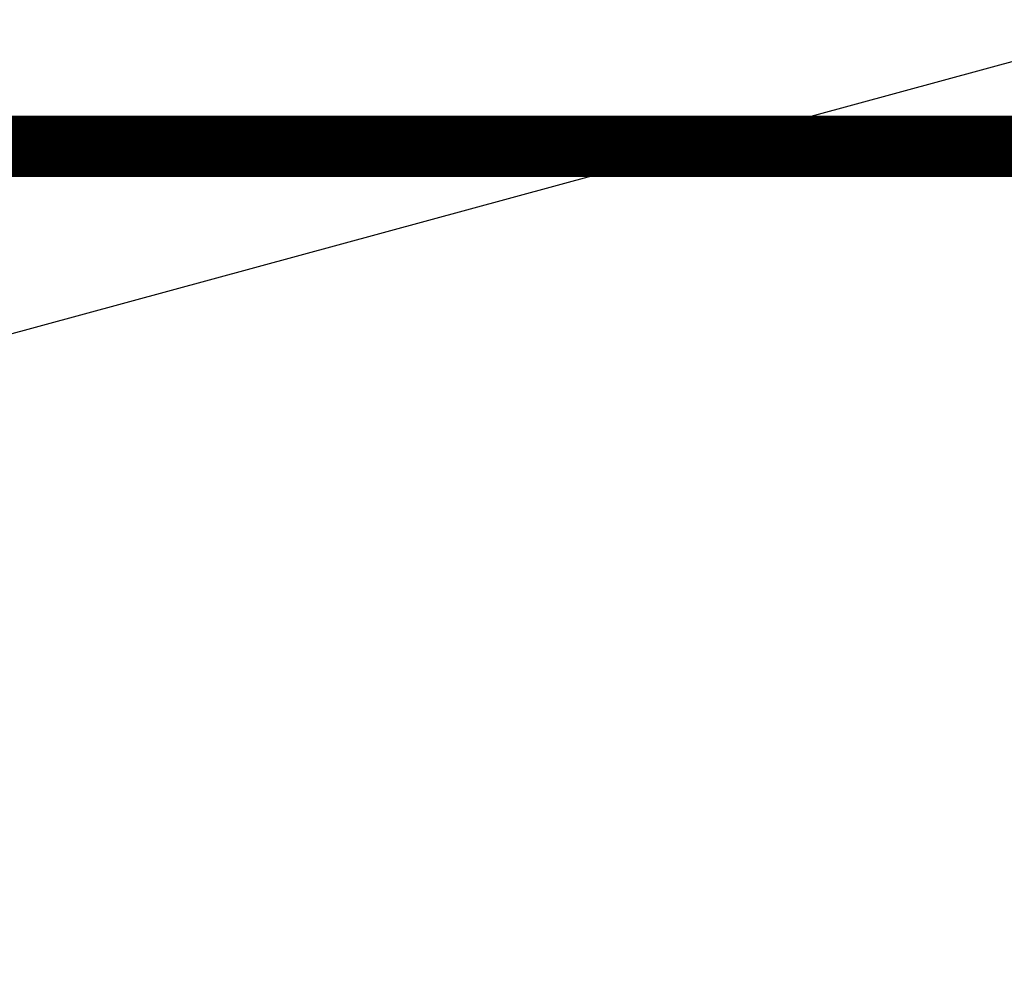
# Model space of a CAD drawing. Extents: x 13 to 211, y 7 to 148.
# Drawn here: x 84 to 90, y 122 to 128 of the extents above; entities that cross this region are included whole.
import ezdxf

# ---------------------------------------------------------------- set-up
doc = ezdxf.new("R2010")
doc.units = 0
doc.header["$LTSCALE"] = 0.25
doc.header["$MEASUREMENT"] = 0
doc.layers.get('DEFPOINTS').update_dxf_attribs({"linetype": 'CONTINUOUS'})
doc.layers.add('1', color=1, linetype='CONTINUOUS')
doc.layers.add('DIM', color=3, linetype='CONTINUOUS')
doc.styles.add('TXT', font='txt.shx', dxfattribs={"width": 0.9, "height": 1.5})
doc.dimstyles.new('DIM1', dxfattribs={"dimscale": 12, "dimtxt": 1.5, "dimasz": 0.125, "dimexe": 0.0625, "dimexo": 0.0625, "dimgap": 0.0625, "dimtad": 0, "dimtih": 1, "dimtoh": 1, "dimdec": 1, "dimzin": 0, "dimdsep": 46, "dimlunit": 5, "dimtxsty": 'TXT', "dimcen": 0, "dimclrd": 256, "dimclre": 256, "dimclrt": 4, "dimadec": 0, "dimazin": 0, "dimtfac": 1, "dimtdec": 1, "dimtmove": 2, "dimatfit": 3, "dimfxl": 0, "dimfrac": 2, "dimtolj": 1, "dimtzin": 0, "dimarcsym": 0})

# ---------------------------------------------------------------- blocks, each defined once
blk = doc.blocks.new('*D34')
at = {"layer": 'DEFPOINTS', "color": 0}
for p in [(104.5314, 136.1573), (38.6483, 113.7991), (104.5314, 102.8239)]:
    blk.add_point(p, dxfattribs=at)
at = {"layer": 'DIM', "lineweight": -2}
for p, q in [((38.6483, 114.5491), (38.6483, 136.9073)), ((104.5314, 103.5739), (104.5314, 136.9073)), ((40.1483, 136.1573), (63.4148, 136.1573)), ((103.0314, 136.1573), (79.7648, 136.1573))]:
    blk.add_line(p, q, dxfattribs=at)
at = {"layer": 'DIM'}
for points in [[(40.1483, 136.4073), (40.1483, 135.9073), (38.6483, 136.1573)], [(103.0314, 136.4073), (103.0314, 135.9073), (104.5314, 136.1573)]]:
    blk.add_solid(points, dxfattribs=at)
at = {"layer": 'DIM', "color": 4, "insert": (71.5898, 136.1573), "char_height": 1.5, "attachment_point": 5, "style": 'TXT'}
blk.add_mtext('\\A1;66"\\Papproximate*', dxfattribs=at)

msp = doc.modelspace()

# ---------------------------------------------------------------- linework, layer by layer
at = {"layer": '1', "const_width": 0.375}
msp.add_lwpolyline([(62.5405, 125.8668), (62.5405, 126.7367), (92.1346, 126.7367), (92.1346, 94.8992), (99.3439, 94.8992)], dxfattribs=at)

# ---------------------------------------------------------------- dimensions: what is measured, and where the dimension line sits
at = {"layer": 'DIM'}
dim = msp.add_linear_dim(base=(104.5314, 136.1573), p1=(38.6483, 113.7991), p2=(104.5314, 102.8239), text='<>\\Papproximate*', dimstyle='DIM1', override={"dimpost": '"'}, dxfattribs=at)
dim.commit()
dim.dimension.update_dxf_attribs({"geometry": '*D34', "text_midpoint": (71.5898, 136.1573)})

# ---------------------------------------------------------------- leaders
for points in [[(74.0872, 122.8003), (108.5167, 132.1613), (109.5629, 132.1613)], [(83.3416, 112.2002), (109.0064, 123.5048), (110.0527, 123.5048)]]:
    msp.add_leader(points, dimstyle='DIM1', override={"dimgap": 0.0625, "dimtad": 0, "dimtxsty": 'Standard', "dimtmove": 0}, dxfattribs=at)

doc.saveas('drawing.dxf')
